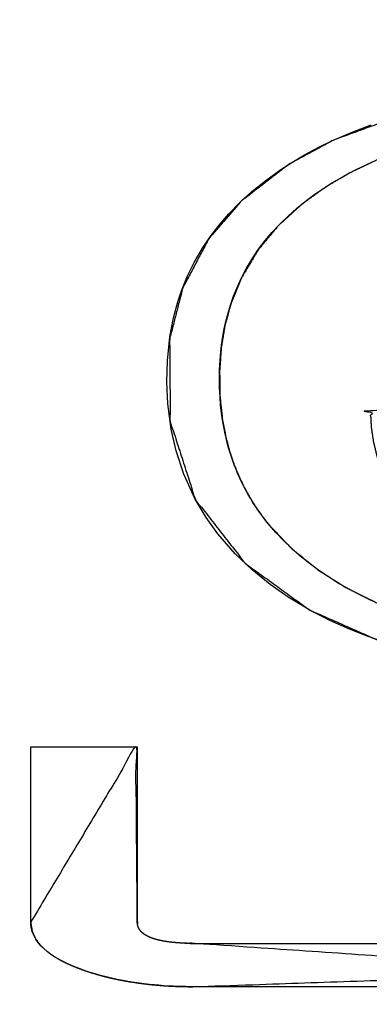
# Model space of a CAD drawing. Units: millimetres. Extents: x 5 to 1169, y 20 to 821.
# Drawn here: x 441 to 444, y 648 to 655 of the extents above; entities that cross this region are included whole.
import ezdxf
from ezdxf.enums import TextEntityAlignment as Align

# ---------------------------------------------------------------- set-up
doc = ezdxf.new("R2010")
doc.units = ezdxf.units.MM
doc.layers.add('Default', color=7, linetype='Continuous')
doc.layers.add('Seri', color=7, linetype='Continuous')
doc.styles.add('SEACAD_Solid_Edge_ISO', font='txt')
doc.styles.add('SEACAD_Solid_Edge_ISOI', font='seisoi.ttf')
doc.dimstyles.new('UNE', dxfattribs={"dimtxt": 10.5, "dimasz": 10.5, "dimexe": 5.25, "dimexo": 0, "dimgap": 2.625, "dimtad": 1, "dimtxsty": 'SEACAD_Solid_Edge_ISO', "dimblk1": '_SE_FILLED', "dimblk2": '_SE_FILLED', "dimsah": 1, "dimcen": 5.25, "dimadec": 0, "dimazin": 0, "dimtfac": 0.7, "dimtdec": 3, "dimtmove": 0, "dimatfit": 3, "dimfxl": 1, "dimarcsym": 0})

# ---------------------------------------------------------------- blocks, each defined once
blk = doc.blocks.new('DMBLK32')
at = {"layer": 'Default', "linetype": 'Continuous'}
for points in [[(117.7595, 753.3089), (107.2595, 751.5589), (117.7595, 749.8089)], [(579.3574, 753.3089), (579.3574, 749.8089), (589.8574, 751.5589)]]:
    blk.add_hatch(color=7, dxfattribs=at).paths.add_polyline_path(points)
at = {"layer": 'Default', "color": 7, "linetype": 'Continuous'}
for p, q in [((107.2595, 715.5652), (107.2595, 756.8089)), ((589.8574, 715.5643), (589.8574, 756.8089)), ((107.2595, 751.5589), (589.8574, 751.5589))]:
    blk.add_line(p, q, dxfattribs=at)
at = {"layer": 'Default', "color": 7, "linetype": 'Continuous', "style": 'SEACAD_Solid_Edge_ISOI'}
blk.add_text('482,6', height=10.5, dxfattribs=at).set_placement((334.7175, 764.6839), align=Align.TOP_LEFT)
blk = doc.blocks.new('_SE_FILLED')
at = {"color": 0}
blk.add_line((0, 0), (-1, 0), dxfattribs=at)
blk.add_solid([(0, 0), (-1, -0.1665), (-1, 0.1665), (0, 0)], dxfattribs=at)

msp = doc.modelspace()

# ---------------------------------------------------------------- linework, layer by layer
at = {"layer": 'Seri', "color": 7, "linetype": 'Continuous'}
for points, knots in [([(448.1706, 652.3007), (444.1275, 652.2632), (444.1381, 652.1993), (444.154, 652.1344), (444.1791, 652.0606), (444.2022, 652.0091), (444.2273, 651.9633), (444.2647, 651.9074), (444.317, 651.8454), (444.364, 651.8002), (444.4268, 651.7511), (444.4923, 651.7094), (444.5557, 651.6764), (444.6233, 651.6467), (444.6683, 651.6297), (444.6995, 651.619), (444.7261, 651.6107), (444.7623, 651.6002), (444.7954, 651.5914), (444.8321, 651.5827), (444.8652, 651.5755), (444.9083, 651.5669), (444.9454, 651.5605), (444.9902, 651.5537), (445.0464, 651.5463), (445.1099, 651.5399), (445.1649, 651.5353), (445.2187, 651.5321), (445.2869, 651.5294), (445.3361, 651.5283), (445.4064, 651.5279), (445.4722, 651.5286), (445.5636, 651.5318), (445.6674, 651.5384), (445.7931, 651.5527), (445.9455, 651.5803), (446.0328, 651.6035), (446.1188, 651.6332), (446.2068, 651.6726), (446.2959, 651.7279), (446.3541, 651.7791), (446.4101, 651.8512), (446.851, 651.9324), (448.0611, 651.7762), (447.9853, 651.6331), (447.8769, 651.4883), (447.7707, 651.3794), (447.6441, 651.2749), (447.4975, 651.1748), (447.3268, 651.0786), (447.1482, 650.9938), (446.9664, 650.921), (446.7583, 650.8512), (446.5596, 650.7969), (446.335, 650.7476), (446.1019, 650.709), (445.8872, 650.6833), (445.6638, 650.6656), (445.4586, 650.6565), (445.1656, 650.6547), (444.7243, 650.6785), (444.3189, 650.7339), (443.7976, 650.8701), (443.3441, 651.0707), (442.9036, 651.39), (442.5652, 651.8237), (442.3931, 652.355), (442.3897, 652.9192), (442.4785, 653.2665), (442.6558, 653.6019), (442.8775, 653.8585), (443.2014, 654.1094), (443.5048, 654.274), (443.9479, 654.4359), (444.189, 654.4959), (444.4103, 654.5365), (444.6854, 654.5714), (444.9851, 654.5921), (445.241, 654.5979), (445.4167, 654.5961), (445.6419, 654.5876), (445.8522, 654.5725), (446.0541, 654.5504), (446.2612, 654.5192), (446.4818, 654.4751), (446.6761, 654.425), (446.8948, 654.3537), (447.1214, 654.26), (447.2903, 654.1728), (447.405, 654.1042), (447.5338, 654.0139), (447.6725, 653.8986), (447.7983, 653.7702), (447.9194, 653.6152), (448.0208, 653.4449), (448.0978, 653.2676), (448.1489, 653.099), (448.1849, 652.9069), (448.2019, 652.7067), (448.1928, 652.4759), (448.1706, 652.3007)], [0, 0, 0.170303, 0.173032, 0.175847, 0.17913, 0.181508, 0.183706, 0.18654, 0.189954, 0.192701, 0.19606, 0.19933, 0.20234, 0.20545, 0.207479, 0.208868, 0.210042, 0.21163, 0.213069, 0.214659, 0.216085, 0.217937, 0.219525, 0.22143, 0.22382, 0.226508, 0.228833, 0.231101, 0.233976, 0.23605, 0.239011, 0.241782, 0.245635, 0.250014, 0.255345, 0.261866, 0.265672, 0.269503, 0.273564, 0.277981, 0.281247, 0.285092, 0.303977, 0.35537, 0.362189, 0.369807, 0.376217, 0.383132, 0.390607, 0.39886, 0.407186, 0.415436, 0.424681, 0.433358, 0.443042, 0.452995, 0.462102, 0.471543, 0.480191, 0.492533, 0.511148, 0.528385, 0.551079, 0.571963, 0.59488, 0.618051, 0.641571, 0.665336, 0.680438, 0.696416, 0.710699, 0.727956, 0.742494, 0.762363, 0.77283, 0.782305, 0.793986, 0.806638, 0.817422, 0.824822, 0.834316, 0.843193, 0.851749, 0.86057, 0.870045, 0.878497, 0.888186, 0.898514, 0.906522, 0.912149, 0.918776, 0.926372, 0.933945, 0.942229, 0.950576, 0.958721, 0.966138, 0.974371, 0.982834, 0.992563, 1, 1]), ([(447.8383, 652.5085), (443.7581, 652.4312), (443.7648, 652.3172), (443.779, 652.2197), (443.8029, 652.1189), (443.8487, 651.9927), (443.9117, 651.8751), (443.9932, 651.7665), (444.078, 651.6815), (444.1851, 651.5985), (444.2957, 651.5324), (444.4354, 651.4685), (444.5784, 651.4196), (444.7159, 651.3846), (444.8542, 651.3586), (444.9781, 651.3417), (445.0647, 651.3332), (445.1811, 651.3253), (445.325, 651.3206), (445.45, 651.3205), (445.6057, 651.3259), (445.7466, 651.3368), (445.8977, 651.3561), (446.039, 651.3824), (446.168, 651.4147), (446.3162, 651.4637), (446.4611, 651.5307), (446.5706, 651.6091), (446.6474, 651.7147), (447.6659, 651.7133), (447.5838, 651.6041), (447.5032, 651.5179), (447.4101, 651.4353), (447.3083, 651.3594), (447.1843, 651.2816), (447.0433, 651.2071), (446.896, 651.141), (446.7298, 651.0774), (446.5769, 651.0277), (446.4353, 650.9884), (446.2535, 650.9468), (446.063, 650.9128), (445.8805, 650.8881), (445.7617, 650.876), (445.6201, 650.8654), (445.4326, 650.857), (445.2434, 650.8547), (445.0685, 650.8585), (444.8623, 650.8705), (444.6446, 650.8934), (444.4385, 650.9262), (444.2398, 650.9699), (444.0162, 651.0357), (443.8064, 651.1167), (443.5896, 651.2247), (443.405, 651.3413), (443.2195, 651.491), (443.0769, 651.6402), (443.0281, 651.7011), (442.9843, 651.7622), (442.9397, 651.8319), (442.8928, 651.9172), (442.8527, 652.0027), (442.8219, 652.0809), (442.7954, 652.1618), (442.7723, 652.2501), (442.7491, 652.37), (442.7326, 652.5224), (442.7297, 652.7022), (442.7411, 652.8602), (442.7652, 653.0058), (442.806, 653.1568), (442.8788, 653.3357), (442.9931, 653.5272), (443.1297, 653.6913), (443.2884, 653.8361), (443.4493, 653.9527), (443.6067, 654.0459), (443.7914, 654.1345), (443.984, 654.2078), (444.1555, 654.2596), (444.362, 654.308), (444.6043, 654.3488), (444.8148, 654.372), (445.0311, 654.3856), (445.287, 654.3901), (445.5567, 654.3829), (445.8331, 654.3619), (446.1323, 654.3208), (446.4165, 654.2594), (446.6667, 654.1817), (446.8785, 654.0939), (447.1198, 653.9605), (447.346, 653.791), (447.4753, 653.6614), (447.5941, 653.5063), (447.6948, 653.3263), (447.777, 653.1012), (447.8237, 652.8651), (447.8383, 652.6211), (447.8383, 652.5085)], [0, 0, 0.18627, 0.191482, 0.195982, 0.200706, 0.206835, 0.212923, 0.219124, 0.224599, 0.230785, 0.23667, 0.243678, 0.25058, 0.257055, 0.263477, 0.269182, 0.273158, 0.278481, 0.285054, 0.290757, 0.297869, 0.304322, 0.311271, 0.317832, 0.323903, 0.331026, 0.338315, 0.344461, 0.350419, 0.39691, 0.403145, 0.408532, 0.414212, 0.420007, 0.42669, 0.43397, 0.441337, 0.449463, 0.456799, 0.463507, 0.472017, 0.480852, 0.489258, 0.49471, 0.501189, 0.509758, 0.518392, 0.526377, 0.535803, 0.545796, 0.555321, 0.564608, 0.575245, 0.585512, 0.596565, 0.606533, 0.617414, 0.626831, 0.630394, 0.633828, 0.637603, 0.642045, 0.646359, 0.650192, 0.65408, 0.658243, 0.66382, 0.670814, 0.679025, 0.686254, 0.69299, 0.700126, 0.708945, 0.719124, 0.728867, 0.738673, 0.747745, 0.756094, 0.765443, 0.774849, 0.783027, 0.792708, 0.803922, 0.813589, 0.823481, 0.835161, 0.847478, 0.860128, 0.873916, 0.887187, 0.899142, 0.909607, 0.922193, 0.935095, 0.943451, 0.952369, 0.961783, 0.972719, 0.983706, 0.994862, 1, 1]), ([(441.4437, 648.9438), (442.159, 650.139), (442.1692, 648.9419), (442.1694, 648.9378), (442.1697, 648.9345), (442.1699, 648.9317), (442.1702, 648.9293), (442.1708, 648.9252), (442.172, 648.92), (442.1732, 648.9155), (442.1747, 648.9113), (442.177, 648.9056), (442.178, 648.9035), (442.182, 648.8958), (442.1883, 648.8865), (442.1942, 648.8795), (442.2014, 648.8723), (442.2062, 648.868), (442.2131, 648.8625), (442.2204, 648.8574), (442.2275, 648.8531), (442.235, 648.8489), (442.2422, 648.8452), (442.2504, 648.8414), (442.259, 648.8377), (442.2694, 648.8336), (442.2788, 648.8304), (442.2899, 648.827), (442.2992, 648.8243), (442.3086, 648.8218), (442.3185, 648.8195), (442.3284, 648.8172), (442.3349, 648.8159), (442.3357, 648.8157), (442.3366, 648.8155), (442.3376, 648.8153), (442.3388, 648.815), (442.3406, 648.8147), (442.3421, 648.8144), (442.3434, 648.8142), (442.3447, 648.814), (442.3477, 648.8134), (442.3512, 648.8127), (442.3546, 648.8122), (442.3578, 648.8116), (442.3603, 648.8113), (442.3638, 648.8107), (442.3669, 648.8102), (442.3703, 648.8097), (442.3738, 648.8092), (442.3772, 648.8086), (442.3803, 648.8083), (442.3835, 648.8078), (442.3867, 648.8074), (442.3901, 648.8069), (442.3937, 648.8065), (442.3967, 648.8061), (442.4004, 648.8057), (442.4043, 648.8053), (442.4096, 648.8048), (442.4147, 648.8043), (442.4191, 648.8039), (442.4247, 648.8033), (442.4292, 648.8029), (442.4349, 648.8025), (442.4405, 648.8021), (442.4456, 648.8017), (442.4503, 648.8013), (442.456, 648.8009), (442.4619, 648.8005), (442.4689, 648.8001), (442.475, 648.7998), (442.481, 648.7995), (442.4927, 648.799), (442.5105, 648.7984), (442.5275, 648.7981), (442.5588, 648.7976), (445.413, 648.6019), (442.5475, 648.5024), (442.4852, 648.5034), (442.4289, 648.5052), (442.3744, 648.508), (442.31, 648.5127), (442.248, 648.5187), (442.1827, 648.5267), (442.1053, 648.5385), (442.0316, 648.5524), (441.9759, 648.5648), (441.9192, 648.5793), (441.8516, 648.5991), (441.7872, 648.621), (441.729, 648.6439), (441.6799, 648.6659), (441.6375, 648.6879), (441.5924, 648.7152), (441.5501, 648.7465), (441.5087, 648.7857), (441.4754, 648.8307), (441.4531, 648.8806), (441.4446, 648.9268), (441.4437, 648.9438)], [0, 0, 0.138688, 0.257887, 0.2583, 0.258633, 0.258907, 0.259147, 0.259558, 0.260094, 0.260558, 0.261002, 0.261609, 0.261847, 0.262708, 0.263827, 0.264743, 0.265754, 0.266394, 0.267274, 0.268161, 0.268985, 0.269841, 0.27065, 0.271549, 0.272483, 0.273591, 0.274585, 0.275735, 0.276706, 0.277671, 0.27868, 0.279698, 0.280351, 0.280439, 0.280529, 0.280628, 0.280757, 0.280936, 0.281088, 0.281219, 0.281344, 0.281654, 0.282013, 0.282353, 0.282674, 0.282931, 0.283279, 0.283594, 0.283935, 0.284284, 0.284632, 0.284942, 0.285266, 0.28558, 0.285921, 0.286288, 0.286583, 0.28696, 0.287348, 0.287879, 0.288392, 0.288826, 0.289391, 0.289842, 0.290408, 0.290964, 0.291476, 0.291949, 0.292512, 0.293105, 0.293803, 0.294413, 0.295009, 0.296171, 0.297951, 0.299639, 0.30276, 0.58762, 0.873109, 0.879314, 0.884928, 0.890364, 0.896791, 0.902997, 0.909543, 0.91734, 0.924809, 0.930484, 0.936316, 0.943333, 0.950099, 0.95633, 0.96169, 0.966438, 0.97169, 0.97693, 0.982608, 0.988185, 0.993629, 0.9983, 1, 1])]:
    msp.add_open_spline(points, degree=1, knots=knots, dxfattribs=at)
for points in [[(443.6337, 654.3296), (443.6337, 654.3296), (443.7631, 654.3781), (443.7631, 654.3781)], [(443.4994, 654.2717), (443.4994, 654.2717), (443.6337, 654.3296), (443.6337, 654.3296)], [(443.4058, 654.2262), (443.4058, 654.2262), (443.4994, 654.2717), (443.4994, 654.2717)], [(443.3086, 654.174), (443.3086, 654.174), (443.4058, 654.2262), (443.4058, 654.2262)], [(443.1473, 654.0743), (443.1473, 654.0743), (443.2212, 654.1222), (443.2212, 654.1222)], [(443.2212, 654.1222), (443.2212, 654.1222), (443.3086, 654.174), (443.3086, 654.174)], [(443.7184, 654.1018), (443.7184, 654.1018), (443.7917, 654.1346), (443.7917, 654.1346)], [(443.0437, 654.0002), (443.0437, 654.0002), (443.1473, 654.0743), (443.1473, 654.0743)], [(443.5485, 654.0136), (443.5485, 654.0136), (443.6039, 654.0444), (443.6039, 654.0444)], [(443.6039, 654.0444), (443.6039, 654.0444), (443.6561, 654.0715), (443.6561, 654.0715)], [(443.6561, 654.0715), (443.6561, 654.0715), (443.7184, 654.1018), (443.7184, 654.1018)], [(442.9503, 653.9247), (442.9503, 653.9247), (443.0437, 654.0002), (443.0437, 654.0002)], [(443.4333, 653.9425), (443.4333, 653.9425), (443.4994, 653.9846), (443.4994, 653.9846)], [(443.4994, 653.9846), (443.4994, 653.9846), (443.5485, 654.0136), (443.5485, 654.0136)], [(442.869, 653.8508), (442.869, 653.8508), (442.9503, 653.9247), (442.9503, 653.9247)], [(443.3787, 653.905), (443.3787, 653.905), (443.4333, 653.9425), (443.4333, 653.9425)], [(442.7915, 653.7715), (442.7915, 653.7715), (442.869, 653.8508), (442.869, 653.8508)], [(443.2527, 653.8073), (443.2527, 653.8073), (443.324, 653.8648), (443.324, 653.8648)], [(443.324, 653.8648), (443.324, 653.8648), (443.3787, 653.905), (443.3787, 653.905)], [(443.1961, 653.7571), (443.1961, 653.7571), (443.2527, 653.8073), (443.2527, 653.8073)], [(442.7259, 653.6955), (442.7259, 653.6955), (442.7915, 653.7715), (442.7915, 653.7715)], [(443.0856, 653.6439), (443.0856, 653.6439), (443.1437, 653.7063), (443.1437, 653.7063)], [(443.1437, 653.7063), (443.1437, 653.7063), (443.1961, 653.7571), (443.1961, 653.7571)], [(442.6644, 653.6147), (442.6644, 653.6147), (442.7259, 653.6955), (442.7259, 653.6955)], [(443.0399, 653.5894), (443.0399, 653.5894), (443.0856, 653.6439), (443.0856, 653.6439)], [(442.6131, 653.538), (442.6131, 653.538), (442.6644, 653.6147), (442.6644, 653.6147)], [(442.9952, 653.5302), (442.9952, 653.5302), (443.0399, 653.5894), (443.0399, 653.5894)], [(442.556, 653.4393), (442.556, 653.4393), (442.6131, 653.538), (442.6131, 653.538)], [(442.9561, 653.4727), (442.9561, 653.4727), (442.9952, 653.5302), (442.9952, 653.5302)], [(442.5118, 653.3489), (442.5118, 653.3489), (442.556, 653.4393), (442.556, 653.4393)], [(442.9109, 653.3972), (442.9109, 653.3972), (442.9561, 653.4727), (442.9561, 653.4727)], [(442.8786, 653.3354), (442.8786, 653.3354), (442.9109, 653.3972), (442.9109, 653.3972)], [(442.4706, 653.247), (442.4706, 653.247), (442.5118, 653.3489), (442.5118, 653.3489)], [(442.8486, 653.2702), (442.8486, 653.2702), (442.8786, 653.3354), (442.8786, 653.3354)], [(442.4453, 653.1716), (442.4453, 653.1716), (442.4706, 653.247), (442.4706, 653.247)], [(442.8247, 653.2106), (442.8247, 653.2106), (442.8486, 653.2702), (442.8486, 653.2702)], [(442.4159, 653.0627), (442.4159, 653.0627), (442.4453, 653.1716), (442.4453, 653.1716)], [(442.8033, 653.1491), (442.8033, 653.1491), (442.8247, 653.2106), (442.8247, 653.2106)], [(442.7874, 653.0959), (442.7874, 653.0959), (442.8033, 653.1491), (442.8033, 653.1491)], [(442.3911, 652.9332), (442.3911, 652.9332), (442.4159, 653.0627), (442.4159, 653.0627)], [(442.7612, 652.9877), (442.7612, 652.9877), (442.7726, 653.039), (442.7726, 653.039)], [(442.7726, 653.039), (442.7726, 653.039), (442.7874, 653.0959), (442.7874, 653.0959)], [(442.7518, 652.9366), (442.7518, 652.9366), (442.7612, 652.9877), (442.7612, 652.9877)], [(442.3739, 652.7687), (442.3739, 652.7687), (442.3911, 652.9332), (442.3911, 652.9332)], [(442.7431, 652.8775), (442.7431, 652.8775), (442.7518, 652.9366), (442.7518, 652.9366)], [(442.7379, 652.832), (442.7379, 652.832), (442.7431, 652.8775), (442.7431, 652.8775)], [(442.3704, 652.6272), (442.3704, 652.6272), (442.3739, 652.7687), (442.3739, 652.7687)], [(442.7298, 652.7117), (442.7298, 652.7117), (442.7328, 652.7725), (442.7328, 652.7725)], [(442.7328, 652.7725), (442.7328, 652.7725), (442.7379, 652.832), (442.7379, 652.832)], [(442.7288, 652.6463), (442.7288, 652.6463), (442.7298, 652.7117), (442.7298, 652.7117)], [(442.7295, 652.5896), (442.7295, 652.5896), (442.7288, 652.6463), (442.7288, 652.6463)], [(442.3772, 652.4775), (442.3772, 652.4775), (442.3704, 652.6272), (442.3704, 652.6272)], [(442.7325, 652.5229), (442.7325, 652.5229), (442.7295, 652.5896), (442.7295, 652.5896)], [(442.7369, 652.4678), (442.7369, 652.4678), (442.7325, 652.5229), (442.7325, 652.5229)], [(442.3998, 652.3035), (442.3998, 652.3035), (442.3772, 652.4775), (442.3772, 652.4775)], [(442.7427, 652.4157), (442.7427, 652.4157), (442.7369, 652.4678), (442.7369, 652.4678)], [(442.7493, 652.3681), (442.7493, 652.3681), (442.7427, 652.4157), (442.7427, 652.4157)], [(442.7576, 652.3197), (442.7576, 652.3197), (442.7493, 652.3681), (442.7493, 652.3681)], [(442.4333, 652.1555), (442.4333, 652.1555), (442.3998, 652.3035), (442.3998, 652.3035)], [(442.7674, 652.2716), (442.7674, 652.2716), (442.7576, 652.3197), (442.7576, 652.3197)], [(442.7736, 652.2441), (442.7736, 652.2441), (442.7674, 652.2716), (442.7674, 652.2716)], [(442.7817, 652.2107), (442.7817, 652.2107), (442.7736, 652.2441), (442.7736, 652.2441)], [(442.7909, 652.1769), (442.7909, 652.1769), (442.7817, 652.2107), (442.7817, 652.2107)], [(442.7993, 652.1484), (442.7993, 652.1484), (442.7909, 652.1769), (442.7909, 652.1769)], [(442.4856, 651.9965), (442.4856, 651.9965), (442.4333, 652.1555), (442.4333, 652.1555)], [(442.8074, 652.1227), (442.8074, 652.1227), (442.7993, 652.1484), (442.7993, 652.1484)], [(442.8191, 652.0885), (442.8191, 652.0885), (442.8074, 652.1227), (442.8074, 652.1227)], [(442.8296, 652.06), (442.8296, 652.06), (442.8191, 652.0885), (442.8191, 652.0885)], [(442.8394, 652.0347), (442.8394, 652.0347), (442.8296, 652.06), (442.8296, 652.06)], [(442.8517, 652.0048), (442.8517, 652.0048), (442.8394, 652.0347), (442.8394, 652.0347)], [(442.5631, 651.8272), (442.5631, 651.8272), (442.4856, 651.9965), (442.4856, 651.9965)], [(442.8653, 651.9742), (442.8653, 651.9742), (442.8517, 652.0048), (442.8517, 652.0048)], [(442.8788, 651.9454), (442.8788, 651.9454), (442.8653, 651.9742), (442.8653, 651.9742)], [(442.8928, 651.9171), (442.8928, 651.9171), (442.8788, 651.9454), (442.8788, 651.9454)], [(442.908, 651.888), (442.908, 651.888), (442.8928, 651.9171), (442.8928, 651.9171)], [(442.6372, 651.7019), (442.6372, 651.7019), (442.5631, 651.8272), (442.5631, 651.8272)], [(442.9248, 651.8574), (442.9248, 651.8574), (442.908, 651.888), (442.908, 651.888)], [(442.9414, 651.8289), (442.9414, 651.8289), (442.9248, 651.8574), (442.9248, 651.8574)], [(442.959, 651.8005), (442.959, 651.8005), (442.9414, 651.8289), (442.9414, 651.8289)], [(442.9732, 651.7785), (442.9732, 651.7785), (442.959, 651.8005), (442.959, 651.8005)], [(442.9895, 651.7544), (442.9895, 651.7544), (442.9732, 651.7785), (442.9732, 651.7785)], [(442.7166, 651.5911), (442.7166, 651.5911), (442.6372, 651.7019), (442.6372, 651.7019)], [(443.0072, 651.7293), (443.0072, 651.7293), (442.9895, 651.7544), (442.9895, 651.7544)], [(443.0209, 651.7105), (443.0209, 651.7105), (443.0072, 651.7293), (443.0072, 651.7293)], [(443.0383, 651.6874), (443.0383, 651.6874), (443.0209, 651.7105), (443.0209, 651.7105)], [(443.054, 651.6676), (443.054, 651.6676), (443.0383, 651.6874), (443.0383, 651.6874)], [(443.0697, 651.6484), (443.0697, 651.6484), (443.054, 651.6676), (443.054, 651.6676)], [(443.1125, 651.599), (443.1125, 651.599), (443.0697, 651.6484), (443.0697, 651.6484)], [(442.8358, 651.4543), (442.8358, 651.4543), (442.7166, 651.5911), (442.7166, 651.5911)], [(443.1641, 651.5443), (443.1641, 651.5443), (443.1125, 651.599), (443.1125, 651.599)], [(443.2184, 651.4919), (443.2184, 651.4919), (443.1641, 651.5443), (443.1641, 651.5443)], [(443.2757, 651.4412), (443.2757, 651.4412), (443.2184, 651.4919), (443.2184, 651.4919)], [(442.9507, 651.3451), (442.9507, 651.3451), (442.8358, 651.4543), (442.8358, 651.4543)], [(443.3488, 651.3824), (443.3488, 651.3824), (443.2757, 651.4412), (443.2757, 651.4412)], [(443.4066, 651.3401), (443.4066, 651.3401), (443.3488, 651.3824), (443.3488, 651.3824)], [(443.0739, 651.2454), (443.0739, 651.2454), (442.9507, 651.3451), (442.9507, 651.3451)], [(443.4708, 651.2966), (443.4708, 651.2966), (443.4066, 651.3401), (443.4066, 651.3401)], [(443.5333, 651.2573), (443.5333, 651.2573), (443.4708, 651.2966), (443.4708, 651.2966)], [(443.1979, 651.1588), (443.1979, 651.1588), (443.0739, 651.2454), (443.0739, 651.2454)], [(443.6029, 651.2169), (443.6029, 651.2169), (443.5333, 651.2573), (443.5333, 651.2573)], [(443.3439, 651.0707), (443.3439, 651.0707), (443.1979, 651.1588), (443.1979, 651.1588)], [(443.6854, 651.1733), (443.6854, 651.1733), (443.6029, 651.2169), (443.6029, 651.2169)], [(443.7669, 651.134), (443.7669, 651.134), (443.6854, 651.1733), (443.6854, 651.1733)], [(443.4808, 650.9996), (443.4808, 650.9996), (443.3439, 651.0707), (443.3439, 651.0707)], [(443.6145, 650.9393), (443.6145, 650.9393), (443.4808, 650.9996), (443.4808, 650.9996)], [(443.7415, 650.8894), (443.7415, 650.8894), (443.6145, 650.9393), (443.6145, 650.9393)], [(443.8607, 650.8483), (443.8607, 650.8483), (443.7415, 650.8894), (443.7415, 650.8894)], [(441.4437, 648.9438), (441.4437, 648.9438), (441.4437, 650.139), (441.4437, 650.139)], [(441.4437, 650.139), (441.4437, 650.139), (442.1691, 650.139), (442.1691, 650.139)], [(442.1691, 650.139), (442.1691, 650.139), (442.1691, 648.9438), (442.1691, 648.9438)], [(441.4446, 648.9266), (441.4446, 648.9266), (441.444, 648.9376), (441.444, 648.9376)], [(441.4465, 648.9091), (441.4465, 648.9091), (441.4446, 648.9266), (441.4446, 648.9266)], [(441.4534, 648.879), (441.4534, 648.879), (441.4465, 648.9091), (441.4465, 648.9091)], [(441.4633, 648.8532), (441.4633, 648.8532), (441.4534, 648.879), (441.4534, 648.879)], [(441.4769, 648.8278), (441.4769, 648.8278), (441.4633, 648.8532), (441.4633, 648.8532)], [(441.4936, 648.8035), (441.4936, 648.8035), (441.4769, 648.8278), (441.4769, 648.8278)], [(441.5123, 648.7815), (441.5123, 648.7815), (441.4936, 648.8035), (441.4936, 648.8035)], [(441.5337, 648.7603), (441.5337, 648.7603), (441.5123, 648.7815), (441.5123, 648.7815)], [(441.5565, 648.741), (441.5565, 648.741), (441.5337, 648.7603), (441.5337, 648.7603)], [(441.5787, 648.7243), (441.5787, 648.7243), (441.5565, 648.741), (441.5565, 648.741)], [(442.4929, 648.799), (442.4929, 648.799), (442.5031, 648.7986), (442.5031, 648.7986)], [(442.5288, 648.798), (442.5288, 648.798), (442.5406, 648.7978), (442.5406, 648.7978)], [(442.5406, 648.7978), (442.5406, 648.7978), (442.5646, 648.7975), (442.5646, 648.7975)], [(442.5646, 648.7975), (442.5646, 648.7975), (445.413, 648.7975), (445.413, 648.7975)], [(441.6008, 648.7095), (441.6008, 648.7095), (441.5787, 648.7243), (441.5787, 648.7243)], [(441.6251, 648.6948), (441.6251, 648.6948), (441.6008, 648.7095), (441.6008, 648.7095)], [(441.6492, 648.6813), (441.6492, 648.6813), (441.6251, 648.6948), (441.6251, 648.6948)], [(441.6727, 648.6693), (441.6727, 648.6693), (441.6492, 648.6813), (441.6492, 648.6813)], [(441.6901, 648.661), (441.6901, 648.661), (441.6727, 648.6693), (441.6727, 648.6693)], [(441.7202, 648.6475), (441.7202, 648.6475), (441.6901, 648.661), (441.6901, 648.661)], [(441.7485, 648.6357), (441.7485, 648.6357), (441.7202, 648.6475), (441.7202, 648.6475)], [(441.7801, 648.6235), (441.7801, 648.6235), (441.7485, 648.6357), (441.7485, 648.6357)], [(441.813, 648.6118), (441.813, 648.6118), (441.7801, 648.6235), (441.7801, 648.6235)], [(441.8469, 648.6005), (441.8469, 648.6005), (441.813, 648.6118), (441.813, 648.6118)], [(441.8814, 648.5899), (441.8814, 648.5899), (441.8469, 648.6005), (441.8469, 648.6005)], [(441.9171, 648.5798), (441.9171, 648.5798), (441.8814, 648.5899), (441.8814, 648.5899)], [(441.9471, 648.5718), (441.9471, 648.5718), (441.9171, 648.5798), (441.9171, 648.5798)], [(441.9753, 648.5649), (441.9753, 648.5649), (441.9471, 648.5718), (441.9471, 648.5718)], [(442.0018, 648.5588), (442.0018, 648.5588), (441.9753, 648.5649), (441.9753, 648.5649)], [(442.0315, 648.5524), (442.0315, 648.5524), (442.0018, 648.5588), (442.0018, 648.5588)], [(442.0712, 648.5445), (442.0712, 648.5445), (442.0315, 648.5524), (442.0315, 648.5524)], [(442.1055, 648.5384), (442.1055, 648.5384), (442.0712, 648.5445), (442.0712, 648.5445)], [(442.1505, 648.5312), (442.1505, 648.5312), (442.1055, 648.5384), (442.1055, 648.5384)], [(442.184, 648.5265), (442.184, 648.5265), (442.1505, 648.5312), (442.1505, 648.5312)], [(442.2166, 648.5223), (442.2166, 648.5223), (442.184, 648.5265), (442.184, 648.5265)], [(442.2512, 648.5183), (442.2512, 648.5183), (442.2166, 648.5223), (442.2166, 648.5223)], [(442.2849, 648.5149), (442.2849, 648.5149), (442.2512, 648.5183), (442.2512, 648.5183)], [(442.315, 648.5122), (442.315, 648.5122), (442.2849, 648.5149), (442.2849, 648.5149)], [(442.3487, 648.5096), (442.3487, 648.5096), (442.315, 648.5122), (442.315, 648.5122)], [(442.3831, 648.5074), (442.3831, 648.5074), (442.3487, 648.5096), (442.3487, 648.5096)], [(442.4124, 648.5059), (442.4124, 648.5059), (442.3831, 648.5074), (442.3831, 648.5074)], [(442.4378, 648.5048), (442.4378, 648.5048), (442.4124, 648.5059), (442.4124, 648.5059)], [(442.4687, 648.5037), (442.4687, 648.5037), (442.4378, 648.5048), (442.4378, 648.5048)], [(442.499, 648.503), (442.499, 648.503), (442.4687, 648.5037), (442.4687, 648.5037)], [(442.5341, 648.5025), (442.5341, 648.5025), (442.499, 648.503), (442.499, 648.503)], [(442.5646, 648.5022), (442.5646, 648.5022), (442.5341, 648.5025), (442.5341, 648.5025)], [(445.413, 648.5022), (445.413, 648.5022), (442.5646, 648.5022), (442.5646, 648.5022)]]:
    msp.add_open_spline(points, degree=3, dxfattribs=at)

# ---------------------------------------------------------------- dimensions: what is measured, and where the dimension line sits
at = {"layer": 'Default', "color": 7, "linetype": 'Continuous'}
dim = msp.add_linear_dim(base=(107.2595, 751.5589), p1=(107.2595, 635.5652), p2=(589.8574, 635.5643), angle=359.9999, text='\\A1;<>', dimstyle='UNE', dxfattribs=at)
dim.commit()
dim.dimension.update_dxf_attribs({"geometry": 'DMBLK32', "text_midpoint": (348.5584, 751.5589), "dimtype": 161})

doc.saveas('drawing.dxf')
